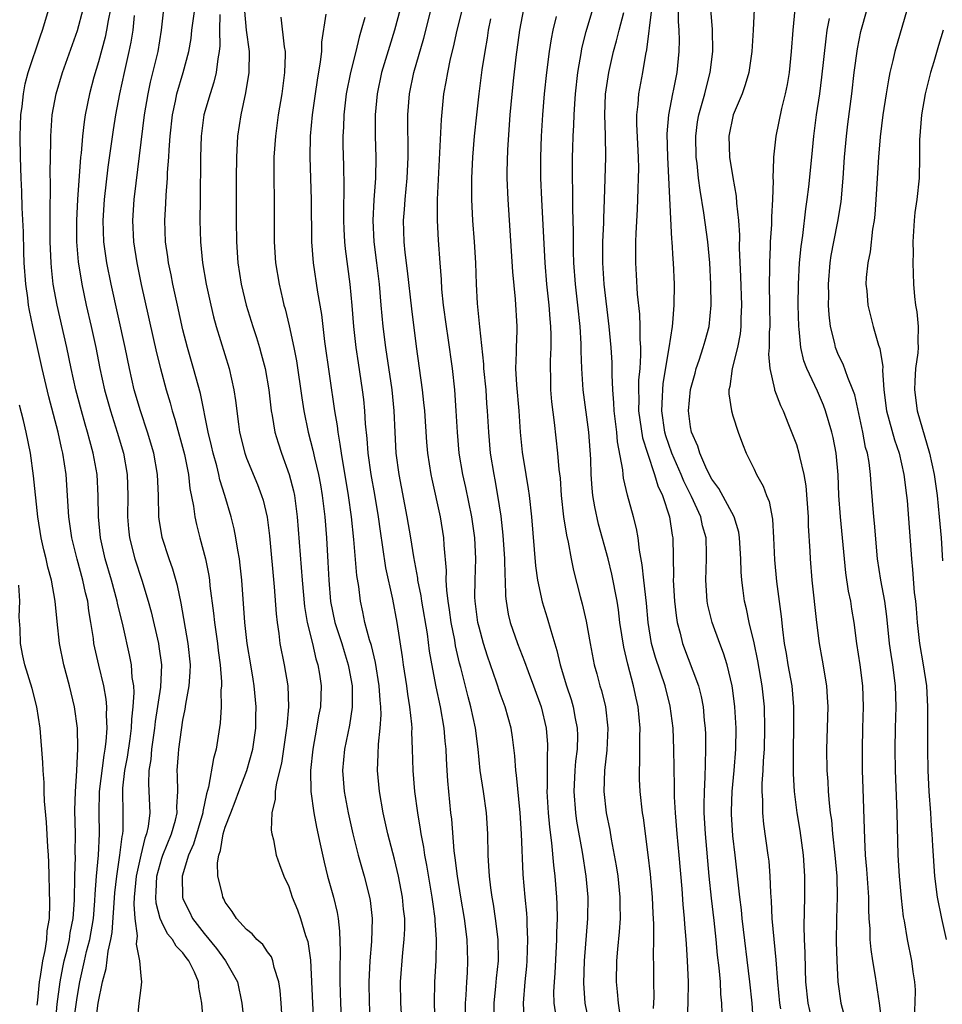
# Model space of a CAD drawing. Units: inches. Extents: x 2505000 to 2508000, y 1560000 to 1563000.
# Drawn here: x 2505768 to 2505855, y 1560847 to 1560940 of the extents above; entities that cross this region are included whole.
import ezdxf

# ---------------------------------------------------------------- set-up
doc = ezdxf.new("R2010")
doc.units = ezdxf.units.IN
doc.header["$MEASUREMENT"] = 0
doc.layers.add('LD25051560_2ft', color=125, linetype='Continuous')

msp = doc.modelspace()

# ---------------------------------------------------------------- linework, layer by layer
at = {"layer": 'LD25051560_2ft'}
for points, elevation in [([(2505804.063, 1560943), (2505803, 1560939), (2505802.522, 1560937.478), (2505801.787, 1560935), (2505801.365, 1560933), (2505801.175, 1560931), (2505801.173, 1560929), (2505801.239, 1560927), (2505801.213, 1560925), (2505801.046, 1560922.954), (2505800.94, 1560921), (2505801.053, 1560919), (2505801.315, 1560917), (2505801.545, 1560915), (2505801.703, 1560913), (2505801.89, 1560911), (2505802.154, 1560909), (2505802.752, 1560905), (2505802.954, 1560903), (2505803.035, 1560901), (2505803.137, 1560899), (2505803.416, 1560897), (2505804.178, 1560893), (2505804.52, 1560891), (2505804.802, 1560889.197), (2505805.176, 1560887.175), (2505805.188, 1560887), (2505805.498, 1560885.498), (2505805.559, 1560885), (2505806.075, 1560881.925), (2505806.29, 1560880.29), (2505806.582, 1560878.582), (2505806.911, 1560876.911), (2505807.318, 1560875), (2505807.672, 1560873), (2505807.768, 1560871.768), (2505807.849, 1560871), (2505807.901, 1560870.099), (2505807.937, 1560869), (2505808.002, 1560868.002), (2505808.312, 1560865), (2505808.387, 1560864.387), (2505808.617, 1560861.383), (2505808.721, 1560860.721), (2505808.918, 1560859), (2505809.235, 1560857), (2505809.576, 1560855), (2505809.848, 1560853), (2505809.92, 1560851), (2505809.864, 1560849.864), (2505809.8, 1560849), (2505809.744, 1560847.745), (2505809.689, 1560847), (2505809.702, 1560845)], 7144), ([(2505772.683, 1560845.317), (2505773, 1560847.533), (2505773.255, 1560849), (2505773.573, 1560850.427), (2505773.677, 1560851), (2505773.887, 1560851.887), (2505774.182, 1560853), (2505774.537, 1560855), (2505774.675, 1560856.675), (2505774.699, 1560857.301), (2505774.824, 1560859), (2505775, 1560861), (2505775.097, 1560863), (2505775.071, 1560865), (2505775.111, 1560867), (2505775.545, 1560870.455), (2505775.651, 1560871), (2505775.75, 1560871.75), (2505775.819, 1560873), (2505775.758, 1560874.242), (2505775.793, 1560875), (2505775.743, 1560875.743), (2505775.524, 1560877), (2505775.047, 1560878.953), (2505774.582, 1560881), (2505774.526, 1560881.474), (2505774.287, 1560883), (2505774.09, 1560884.09), (2505773.99, 1560885), (2505773.782, 1560885.782), (2505773.542, 1560887), (2505772.994, 1560888.994), (2505772.483, 1560891), (2505772.199, 1560893), (2505771.941, 1560897), (2505771.645, 1560899), (2505771.512, 1560899.512), (2505771.197, 1560901), (2505770.322, 1560904.322), (2505769.698, 1560907), (2505768.799, 1560911), (2505768.484, 1560912.484), (2505768.396, 1560913), (2505768.316, 1560913.684), (2505768.127, 1560915), (2505767.997, 1560917), (2505767.96, 1560918.039), (2505767.924, 1560919.924), (2505767.803, 1560922.198), (2505767.756, 1560923.756), (2505767.686, 1560925), (2505767.628, 1560927), (2505767.607, 1560929), (2505767.671, 1560931), (2505767.787, 1560931.787), (2505767.908, 1560933), (2505768.081, 1560933.919), (2505768.375, 1560935), (2505769.536, 1560938.464), (2505769.731, 1560939), (2505770.312, 1560941)], 7122), ([(2505774.717, 1560845), (2505774.976, 1560846.977), (2505775.399, 1560849), (2505775.733, 1560850.267), (2505775.911, 1560851.911), (2505776.185, 1560853), (2505776.318, 1560853.682), (2505776.564, 1560857.436), (2505776.73, 1560859), (2505777.038, 1560861), (2505777.236, 1560862.764), (2505777.299, 1560863), (2505777.33, 1560863.33), (2505777.34, 1560865), (2505777.311, 1560867), (2505777.322, 1560867.322), (2505777.516, 1560869), (2505777.749, 1560870.251), (2505778.002, 1560872.002), (2505778.126, 1560873), (2505778.157, 1560873.843), (2505778.299, 1560875), (2505778.382, 1560876.382), (2505778.342, 1560877), (2505778.209, 1560877.79), (2505778.127, 1560879), (2505777.944, 1560879.944), (2505777.344, 1560882.656), (2505776.822, 1560884.822), (2505776.792, 1560885), (2505776.234, 1560887), (2505775.642, 1560889), (2505775.193, 1560891), (2505775.004, 1560893), (2505774.981, 1560894.981), (2505774.871, 1560897), (2505774.518, 1560899), (2505774.184, 1560900.184), (2505773.983, 1560901), (2505773.753, 1560901.753), (2505773.407, 1560903), (2505772.882, 1560905), (2505772.43, 1560907), (2505772.01, 1560909), (2505771.098, 1560913), (2505770.731, 1560915), (2505770.554, 1560916.553), (2505770.521, 1560917), (2505770.444, 1560919), (2505770.45, 1560920.45), (2505770.427, 1560921.573), (2505770.486, 1560924.486), (2505770.455, 1560925.545), (2505770.495, 1560928.495), (2505770.49, 1560929), (2505770.625, 1560931), (2505771.005, 1560933), (2505771.612, 1560935), (2505773.016, 1560938.984), (2505773.562, 1560941)], 7124), ([(2505776.149, 1560941), (2505775.918, 1560939.918), (2505775.772, 1560939), (2505775.644, 1560938.356), (2505775, 1560936.008), (2505774.577, 1560934.577), (2505774.161, 1560933), (2505773.755, 1560931), (2505773.648, 1560930.352), (2505773.492, 1560929), (2505773.369, 1560927.369), (2505773.323, 1560927), (2505773.016, 1560923), (2505772.918, 1560921), (2505772.931, 1560919), (2505773.091, 1560917.091), (2505773.432, 1560915), (2505773.858, 1560913), (2505774.322, 1560911), (2505774.755, 1560909), (2505775.146, 1560907), (2505775.58, 1560905), (2505776.134, 1560903), (2505776.77, 1560901), (2505777.363, 1560899), (2505777.729, 1560897), (2505777.797, 1560895), (2505777.759, 1560893), (2505777.846, 1560891.846), (2505777.931, 1560891), (2505778.436, 1560889), (2505779.102, 1560887), (2505779.721, 1560885), (2505779.993, 1560883.993), (2505780.681, 1560881), (2505780.732, 1560880.732), (2505780.957, 1560879), (2505780.869, 1560876.869), (2505780.38, 1560873.621), (2505780.307, 1560873), (2505780.024, 1560871), (2505779.954, 1560870.046), (2505779.782, 1560869), (2505779.738, 1560867.738), (2505779.858, 1560865), (2505779.714, 1560863.714), (2505779.561, 1560863), (2505779.399, 1560862.601), (2505779, 1560860.988), (2505778.563, 1560859), (2505778.382, 1560857), (2505778.347, 1560856.348), (2505778.438, 1560855), (2505778.653, 1560853.347), (2505778.563, 1560852.563), (2505778.878, 1560851), (2505779, 1560849.573), (2505779.093, 1560849), (2505779, 1560848.45), (2505778.811, 1560847), (2505778.655, 1560845.345)], 7126), ([(2505784.956, 1560845), (2505784.769, 1560847), (2505784.505, 1560848.505), (2505784.478, 1560849), (2505784.089, 1560849.911), (2505783.566, 1560851), (2505783.308, 1560851.309), (2505783, 1560851.743), (2505782.367, 1560852.367), (2505782.016, 1560853), (2505781.549, 1560853.549), (2505781, 1560854.641), (2505780.847, 1560855), (2505780.456, 1560856.456), (2505780.419, 1560857), (2505780.472, 1560857.528), (2505780.524, 1560859), (2505781, 1560860.712), (2505781.095, 1560861), (2505781.922, 1560863), (2505782.286, 1560864.286), (2505782.452, 1560865), (2505782.433, 1560865.566), (2505782.508, 1560867), (2505782.477, 1560868.477), (2505782.447, 1560869), (2505782.565, 1560870.565), (2505782.605, 1560871), (2505782.854, 1560872.854), (2505783, 1560873.745), (2505783.218, 1560874.782), (2505783.274, 1560875.274), (2505783.6, 1560877), (2505783.694, 1560878.306), (2505783.698, 1560879), (2505783.493, 1560881), (2505782.826, 1560884.826), (2505782.482, 1560886.482), (2505782.043, 1560888.043), (2505781.7, 1560889), (2505781.032, 1560891.032), (2505780.756, 1560892.756), (2505780.73, 1560893), (2505780.7, 1560895), (2505780.606, 1560897), (2505780.234, 1560899), (2505779.646, 1560901), (2505778.984, 1560903), (2505778.398, 1560905), (2505777.931, 1560907), (2505777.525, 1560909), (2505776.202, 1560915), (2505775.81, 1560917), (2505775.53, 1560919), (2505775.453, 1560921), (2505775.578, 1560923), (2505775.935, 1560926.064), (2505776.428, 1560929.572), (2505776.656, 1560931), (2505777.029, 1560933), (2505777.462, 1560935), (2505777.927, 1560937), (2505778.11, 1560937.889), (2505778.277, 1560939), (2505778.404, 1560940.404)], 7128), ([(2505781.168, 1560941), (2505780.945, 1560939), (2505780.619, 1560937), (2505779.907, 1560934.093), (2505779.667, 1560933), (2505779.331, 1560931), (2505778.531, 1560924.531), (2505778.354, 1560923), (2505778.224, 1560921), (2505778.324, 1560919), (2505778.639, 1560917), (2505779.058, 1560914.942), (2505780.493, 1560908.492), (2505780.861, 1560907), (2505781.411, 1560905), (2505781.78, 1560903.78), (2505781.988, 1560903), (2505782.23, 1560902.23), (2505783.129, 1560898.871), (2505783.514, 1560897), (2505783.661, 1560895.661), (2505784.002, 1560893.998), (2505784.114, 1560893), (2505784.271, 1560892.27), (2505784.591, 1560891), (2505785.123, 1560889), (2505785.442, 1560887.442), (2505785.503, 1560887), (2505785.55, 1560886.45), (2505785.886, 1560883.886), (2505785.965, 1560883), (2505786.254, 1560881), (2505786.327, 1560880.328), (2505786.509, 1560879), (2505786.629, 1560877.371), (2505786.627, 1560877), (2505786.586, 1560876.586), (2505786.604, 1560875), (2505786.526, 1560873.474), (2505786.145, 1560871), (2505785.886, 1560870.114), (2505785.413, 1560867.413), (2505785.21, 1560866.79), (2505784.868, 1560865.132), (2505784.862, 1560865), (2505783.987, 1560862.013), (2505783.524, 1560861), (2505782.912, 1560859), (2505782.95, 1560857), (2505783, 1560856.871), (2505783.614, 1560855.614), (2505783.895, 1560855), (2505785, 1560853.568), (2505786.16, 1560852.16), (2505787.035, 1560851), (2505788.162, 1560849), (2505788.574, 1560847), (2505789.221, 1560841)], 7130), ([(2505792.422, 1560845), (2505792.286, 1560847), (2505792.185, 1560848.185), (2505792.072, 1560849), (2505791.631, 1560850.369), (2505791.5, 1560851), (2505791.369, 1560851.369), (2505791, 1560851.861), (2505790.536, 1560852.537), (2505789.981, 1560853), (2505789.535, 1560853.536), (2505789, 1560853.973), (2505788.047, 1560855), (2505787.665, 1560855.665), (2505787, 1560856.555), (2505786.858, 1560856.858), (2505786.77, 1560857), (2505786.728, 1560857.272), (2505786.303, 1560859), (2505786.253, 1560860.253), (2505786.387, 1560861), (2505786.561, 1560861.438), (2505786.814, 1560863), (2505787, 1560863.622), (2505787.517, 1560865), (2505787.946, 1560866.054), (2505788.277, 1560867), (2505789.042, 1560869), (2505789.599, 1560871), (2505789.877, 1560873), (2505789.888, 1560874.112), (2505789.916, 1560875), (2505789.744, 1560877), (2505789.629, 1560877.629), (2505789.423, 1560879), (2505789.082, 1560881), (2505788.838, 1560883), (2505788.578, 1560887), (2505788.421, 1560888.421), (2505788.339, 1560889), (2505788.179, 1560889.821), (2505787.998, 1560891), (2505787.836, 1560891.836), (2505787.548, 1560893), (2505786.967, 1560895), (2505786.492, 1560896.493), (2505786.39, 1560897), (2505786.191, 1560897.809), (2505785.857, 1560899), (2505785.706, 1560899.706), (2505785.39, 1560901), (2505784.641, 1560904.641), (2505783.997, 1560907), (2505783.426, 1560909), (2505783, 1560910.66), (2505782.467, 1560913), (2505782.033, 1560915), (2505781.872, 1560915.872), (2505781.638, 1560917), (2505781.571, 1560917.571), (2505781.356, 1560919), (2505781.276, 1560921), (2505781.37, 1560922.63), (2505781.398, 1560923.398), (2505781.533, 1560925), (2505781.549, 1560925.549), (2505781.659, 1560927), (2505781.683, 1560927.683), (2505781.781, 1560929), (2505781.998, 1560931), (2505782.285, 1560932.285), (2505782.422, 1560933), (2505783.016, 1560935), (2505783.547, 1560937), (2505783.766, 1560938.234), (2505783.847, 1560939), (2505784.118, 1560941)], 7132), ([(2505786.496, 1560940.496), (2505786.46, 1560939), (2505786.485, 1560937.515), (2505786.43, 1560937), (2505786.29, 1560936.29), (2505786.146, 1560935), (2505785.924, 1560934.076), (2505785.565, 1560933), (2505784.98, 1560931), (2505784.716, 1560929), (2505784.661, 1560927), (2505784.657, 1560925.343), (2505784.629, 1560924.629), (2505784.611, 1560923), (2505784.594, 1560921), (2505784.651, 1560919), (2505784.842, 1560917), (2505785.177, 1560915), (2505785.622, 1560913), (2505785.897, 1560911.897), (2505786.142, 1560911), (2505787.368, 1560907), (2505787.823, 1560905), (2505787.979, 1560903.979), (2505788.239, 1560901.761), (2505788.354, 1560901), (2505788.837, 1560899), (2505789, 1560898.543), (2505790.033, 1560896.034), (2505790.435, 1560895), (2505790.568, 1560894.568), (2505790.966, 1560892.966), (2505791.18, 1560891.18), (2505791.635, 1560886.365), (2505791.8, 1560883.8), (2505791.893, 1560883), (2505792.061, 1560881.939), (2505792.173, 1560881), (2505792.574, 1560879), (2505792.912, 1560877), (2505792.977, 1560875), (2505792.805, 1560873.195), (2505792.8, 1560873), (2505792.518, 1560871), (2505792.314, 1560869.686), (2505791.828, 1560867.829), (2505791.717, 1560867), (2505791.719, 1560866.282), (2505791.402, 1560865), (2505791.341, 1560863.341), (2505791.403, 1560863), (2505791.55, 1560862.45), (2505791.816, 1560861), (2505792.12, 1560860.12), (2505792.538, 1560859), (2505793, 1560858.01), (2505793.334, 1560857), (2505793.82, 1560855.82), (2505794.116, 1560855), (2505794.599, 1560853.401), (2505794.814, 1560852.813), (2505795.052, 1560851.052), (2505795.251, 1560847), (2505795.45, 1560843.45)], 7134), ([(2505788.821, 1560940.821), (2505788.969, 1560939), (2505789.252, 1560937), (2505789.233, 1560935), (2505788.923, 1560933.077), (2505788.473, 1560931), (2505788.17, 1560929), (2505788.05, 1560927), (2505788.023, 1560925), (2505788.032, 1560921), (2505788.058, 1560919), (2505788.194, 1560917), (2505788.504, 1560915), (2505788.978, 1560913), (2505789.592, 1560911), (2505789.946, 1560909.946), (2505790.234, 1560909), (2505790.409, 1560908.409), (2505790.767, 1560907), (2505791.107, 1560905), (2505791.344, 1560903), (2505791.435, 1560902.565), (2505791.696, 1560901), (2505791.99, 1560899.99), (2505792.312, 1560899), (2505793.041, 1560897), (2505793.444, 1560895.444), (2505793.533, 1560895), (2505793.813, 1560893), (2505794.259, 1560887), (2505794.491, 1560884.491), (2505794.753, 1560883), (2505795.24, 1560881), (2505795.567, 1560879.567), (2505795.75, 1560879), (2505795.9, 1560878.1), (2505796.057, 1560877), (2505795.991, 1560875), (2505795.823, 1560874.177), (2505795.631, 1560873), (2505795.265, 1560871), (2505795.072, 1560869), (2505795.104, 1560867), (2505795.367, 1560865), (2505795.619, 1560863.62), (2505795.98, 1560862.02), (2505796.335, 1560860.335), (2505796.68, 1560859), (2505797.235, 1560857), (2505797.57, 1560855.57), (2505797.66, 1560855), (2505797.811, 1560853.811), (2505797.879, 1560851.879), (2505797.832, 1560850.168), (2505797.844, 1560849), (2505797.894, 1560847), (2505797.997, 1560845)], 7136), ([(2505792.238, 1560940.238), (2505792.577, 1560937.423), (2505792.656, 1560937), (2505792.662, 1560936.662), (2505792.61, 1560935), (2505792.34, 1560933), (2505792.01, 1560931), (2505791.741, 1560929), (2505791.605, 1560927), (2505791.597, 1560925), (2505791.629, 1560923), (2505791.631, 1560919), (2505791.759, 1560917), (2505792.08, 1560915), (2505792.402, 1560913.598), (2505792.549, 1560913), (2505792.654, 1560912.654), (2505793.048, 1560911.048), (2505793.496, 1560909), (2505793.737, 1560907.737), (2505794.233, 1560904.233), (2505794.427, 1560903), (2505794.846, 1560901), (2505795.288, 1560899.288), (2505795.431, 1560898.569), (2505795.807, 1560897), (2505795.997, 1560895.997), (2505796.164, 1560895), (2505796.404, 1560893), (2505796.563, 1560891), (2505796.711, 1560888.711), (2505796.796, 1560887), (2505796.963, 1560884.963), (2505797.375, 1560883), (2505798.017, 1560881), (2505798.238, 1560880.238), (2505798.631, 1560879), (2505798.679, 1560878.68), (2505799.004, 1560877), (2505799.012, 1560874.989), (2505798.732, 1560873.268), (2505798.268, 1560871), (2505798.099, 1560869), (2505798.251, 1560867), (2505798.616, 1560865), (2505799.055, 1560863), (2505799.556, 1560861), (2505800.128, 1560859), (2505800.638, 1560857), (2505800.69, 1560856.69), (2505800.878, 1560855), (2505800.82, 1560852.82), (2505800.663, 1560851), (2505800.569, 1560849), (2505800.599, 1560847), (2505800.734, 1560844.734)], 7138), ([(2505803.736, 1560845), (2505803.607, 1560847), (2505803.583, 1560849), (2505803.796, 1560851.796), (2505803.931, 1560853), (2505803.974, 1560854.026), (2505803.966, 1560855), (2505803.865, 1560855.865), (2505803.765, 1560857), (2505803.385, 1560859), (2505803, 1560860.619), (2505802.38, 1560863), (2505801.931, 1560865), (2505801.574, 1560867), (2505801.395, 1560869), (2505801.461, 1560870.539), (2505801.475, 1560871.475), (2505801.644, 1560873), (2505801.732, 1560874.267), (2505801.711, 1560875), (2505801.64, 1560875.64), (2505801.565, 1560877), (2505801.212, 1560879.212), (2505800.821, 1560880.82), (2505800.65, 1560881.35), (2505800.21, 1560883), (2505800.002, 1560884.002), (2505799.774, 1560885), (2505799.617, 1560886.383), (2505799.446, 1560887.446), (2505799.157, 1560890.844), (2505798.929, 1560893), (2505798.657, 1560895), (2505797.975, 1560899), (2505797.871, 1560899.871), (2505797.659, 1560901), (2505797.6, 1560901.6), (2505797.369, 1560903), (2505796.428, 1560909.573), (2505796.125, 1560912.125), (2505795.754, 1560914.246), (2505795.338, 1560917), (2505795.18, 1560919), (2505795.147, 1560923), (2505795.012, 1560927), (2505795.067, 1560929), (2505795.248, 1560931), (2505795.516, 1560933), (2505795.708, 1560934.292), (2505796.018, 1560936.018), (2505796.121, 1560937), (2505796.132, 1560937.868), (2505796.529, 1560940.529)], 7140), ([(2505800.209, 1560940.209), (2505799.857, 1560939), (2505799.647, 1560938.353), (2505799.331, 1560937), (2505798.835, 1560935), (2505798.442, 1560933), (2505798.204, 1560931), (2505798.171, 1560929.829), (2505798.118, 1560929), (2505798.122, 1560928.122), (2505798.182, 1560926.182), (2505798.221, 1560924.221), (2505798.172, 1560921.828), (2505798.175, 1560921), (2505798.202, 1560920.202), (2505798.276, 1560919), (2505798.34, 1560918.34), (2505798.778, 1560915), (2505798.972, 1560912.972), (2505799.132, 1560911), (2505799.355, 1560909), (2505799.56, 1560907.56), (2505799.955, 1560905), (2505800.07, 1560904.07), (2505800.176, 1560903), (2505800.234, 1560901.766), (2505800.384, 1560900.384), (2505800.475, 1560899), (2505800.76, 1560897), (2505801.097, 1560895.097), (2505801.447, 1560893), (2505801.631, 1560891.631), (2505801.875, 1560890.125), (2505802.155, 1560888.155), (2505802.8, 1560885.201), (2505803.224, 1560883), (2505803.739, 1560879.739), (2505803.835, 1560879), (2505804.139, 1560877), (2505804.225, 1560876.225), (2505804.433, 1560875), (2505804.617, 1560873.382), (2505804.631, 1560873), (2505804.62, 1560872.62), (2505804.684, 1560871), (2505804.72, 1560869), (2505804.888, 1560867), (2505805.164, 1560865), (2505805.435, 1560863.435), (2505805.484, 1560863), (2505805.737, 1560861.737), (2505805.84, 1560861), (2505806.034, 1560860.034), (2505806.535, 1560857), (2505806.58, 1560856.58), (2505806.804, 1560855), (2505806.806, 1560854.806), (2505806.948, 1560853), (2505806.91, 1560851), (2505806.788, 1560849), (2505806.759, 1560847), (2505806.827, 1560845)], 7142), ([(2505812.472, 1560845), (2505812.439, 1560847), (2505812.588, 1560848.588), (2505812.644, 1560849.356), (2505812.827, 1560851), (2505812.814, 1560853), (2505812.561, 1560855), (2505812.352, 1560856.352), (2505812.231, 1560857), (2505812.1, 1560857.9), (2505811.972, 1560859), (2505811.933, 1560859.934), (2505811.852, 1560861), (2505811.823, 1560863), (2505811.711, 1560865), (2505811.419, 1560867), (2505811.106, 1560869), (2505810.912, 1560871), (2505810.664, 1560873), (2505810.233, 1560875), (2505809.963, 1560875.963), (2505809.277, 1560878.723), (2505809.155, 1560879.155), (2505808.78, 1560880.78), (2505808.693, 1560881.307), (2505808.362, 1560883), (2505808.196, 1560884.196), (2505808.065, 1560885), (2505807.937, 1560886.063), (2505807.897, 1560887), (2505807.91, 1560887.91), (2505807.707, 1560890.293), (2505807.677, 1560891), (2505807.353, 1560893), (2505806.557, 1560896.557), (2505806.471, 1560897), (2505806.156, 1560899), (2505806.056, 1560900.056), (2505805.859, 1560903), (2505805.785, 1560903.785), (2505805.644, 1560905), (2505805.09, 1560909.09), (2505804.643, 1560912.643), (2505804.245, 1560916.245), (2505804.022, 1560917.978), (2505803.925, 1560919), (2505803.858, 1560921), (2505803.952, 1560922.048), (2505804.011, 1560923), (2505804.203, 1560925), (2505804.281, 1560927), (2505804.28, 1560928.28), (2505804.25, 1560929.75), (2505804.252, 1560931), (2505804.405, 1560933), (2505804.814, 1560935), (2505805.762, 1560938.238), (2505806.466, 1560941)], 7146), ([(2505815.296, 1560845), (2505815.184, 1560847), (2505815.348, 1560849), (2505815.515, 1560850.485), (2505815.556, 1560851), (2505815.621, 1560853), (2505815.534, 1560854.466), (2505815.532, 1560855), (2505815.508, 1560855.508), (2505815.355, 1560857), (2505815.174, 1560859.174), (2505815.003, 1560862.997), (2505814.878, 1560865), (2505814.551, 1560868.552), (2505814.482, 1560869), (2505814.38, 1560870.38), (2505814.158, 1560872.158), (2505814.028, 1560873), (2505813.474, 1560875), (2505813, 1560876.285), (2505812.648, 1560877.351), (2505811.8, 1560879.8), (2505811.428, 1560881), (2505811, 1560882.546), (2505810.892, 1560883), (2505810.626, 1560885), (2505810.61, 1560885.39), (2505810.619, 1560887), (2505810.688, 1560889), (2505810.599, 1560891), (2505810.325, 1560893), (2505809.76, 1560895.76), (2505809.476, 1560897), (2505809.132, 1560899), (2505808.943, 1560901), (2505808.834, 1560903), (2505808.692, 1560905), (2505808.477, 1560907), (2505808.074, 1560909.926), (2505807.908, 1560911), (2505807.645, 1560913), (2505807.488, 1560914.512), (2505807.437, 1560915.437), (2505807.312, 1560917), (2505807.163, 1560919.163), (2505807.069, 1560921), (2505807.073, 1560923), (2505807.434, 1560930.566), (2505807.677, 1560933), (2505807.892, 1560934.108), (2505808.038, 1560935), (2505808.308, 1560936.308), (2505808.587, 1560937.413), (2505808.931, 1560939), (2505809.417, 1560941)], 7148), ([(2505815.202, 1560941), (2505814.814, 1560939), (2505814.467, 1560936.467), (2505814.209, 1560934.209), (2505813.991, 1560931.991), (2505813.91, 1560931), (2505813.681, 1560927.681), (2505813.625, 1560925.625), (2505813.626, 1560925), (2505813.705, 1560923), (2505814.169, 1560916.169), (2505814.42, 1560913.58), (2505814.564, 1560911), (2505814.566, 1560910.566), (2505814.5, 1560909), (2505814.516, 1560908.516), (2505814.452, 1560907), (2505814.525, 1560905.475), (2505814.744, 1560903), (2505814.892, 1560901), (2505815.087, 1560899.087), (2505815.405, 1560897), (2505815.637, 1560895.638), (2505815.721, 1560895), (2505815.951, 1560893), (2505816.347, 1560888.347), (2505816.538, 1560887), (2505816.958, 1560884.958), (2505817.438, 1560883.438), (2505817.77, 1560882.23), (2505818.356, 1560880.356), (2505818.653, 1560879), (2505819.253, 1560877), (2505819.696, 1560875.696), (2505819.905, 1560875), (2505820.099, 1560873.901), (2505820.286, 1560873), (2505820.301, 1560872.301), (2505820.268, 1560871), (2505820.127, 1560869.873), (2505820.057, 1560869), (2505819.959, 1560867), (2505820.11, 1560865), (2505820.217, 1560864.218), (2505820.732, 1560861.268), (2505821.085, 1560859), (2505821.281, 1560857), (2505821.266, 1560855), (2505820.937, 1560851), (2505820.871, 1560848.871), (2505820.998, 1560847), (2505821.409, 1560845)], 7152), ([(2505818.302, 1560940.302), (2505817.981, 1560939), (2505817.814, 1560938.186), (2505817.626, 1560937), (2505817.365, 1560935), (2505817.156, 1560933), (2505816.986, 1560931), (2505816.864, 1560929), (2505816.802, 1560927), (2505816.819, 1560925), (2505816.902, 1560923), (2505817.203, 1560917), (2505817.37, 1560915), (2505817.596, 1560913), (2505817.697, 1560911.698), (2505817.768, 1560911), (2505817.794, 1560910.206), (2505817.787, 1560909), (2505817.728, 1560907.728), (2505817.721, 1560907), (2505817.747, 1560906.253), (2505817.757, 1560905), (2505817.849, 1560903.849), (2505818.107, 1560901.893), (2505818.429, 1560899), (2505818.546, 1560897.454), (2505818.652, 1560896.652), (2505818.775, 1560895), (2505818.997, 1560892.997), (2505819.252, 1560891.252), (2505819.42, 1560890.58), (2505819.708, 1560889), (2505819.922, 1560887.922), (2505820.56, 1560885.44), (2505820.752, 1560884.752), (2505821.132, 1560883.132), (2505821.502, 1560881), (2505821.874, 1560879), (2505822.126, 1560878.126), (2505822.417, 1560877), (2505822.561, 1560876.56), (2505822.94, 1560875), (2505823.183, 1560873), (2505823.085, 1560870.915), (2505822.862, 1560869), (2505822.796, 1560867), (2505823.015, 1560865), (2505823.352, 1560863.351), (2505823.488, 1560862.512), (2505823.785, 1560861), (2505823.969, 1560859.97), (2505824.111, 1560859), (2505824.315, 1560857), (2505824.307, 1560856.307), (2505824.327, 1560855), (2505824.254, 1560853.746), (2505824.087, 1560852.086), (2505824.008, 1560851), (2505823.963, 1560849), (2505824.063, 1560848.062), (2505824.144, 1560847), (2505824.343, 1560845.657)], 7154), ([(2505827.502, 1560846.498), (2505827.543, 1560847.543), (2505827.519, 1560849), (2505827.525, 1560850.475), (2505827.498, 1560851.498), (2505827.522, 1560853), (2505827.515, 1560854.485), (2505827.456, 1560855.456), (2505827.391, 1560857), (2505827.202, 1560859.202), (2505827, 1560861.011), (2505826.532, 1560864.532), (2505826.454, 1560865), (2505826.23, 1560867), (2505826.175, 1560868.175), (2505826.156, 1560869), (2505826.207, 1560869.793), (2505826.204, 1560872.204), (2505826.229, 1560873), (2505826.04, 1560875), (2505825.841, 1560875.841), (2505825.602, 1560877), (2505825.055, 1560879.055), (2505824.673, 1560880.673), (2505824.324, 1560883), (2505824.176, 1560884.176), (2505824.044, 1560885), (2505823.556, 1560887.556), (2505823.204, 1560889), (2505822.302, 1560892.302), (2505821.931, 1560893.931), (2505821.769, 1560895), (2505821.684, 1560895.684), (2505821.606, 1560897), (2505821.56, 1560898.44), (2505821.368, 1560901), (2505820.849, 1560905), (2505820.715, 1560907), (2505820.648, 1560908.647), (2505820.639, 1560909.361), (2505820.546, 1560911), (2505820.353, 1560913), (2505820.119, 1560915), (2505819.961, 1560917), (2505819.926, 1560918.074), (2505819.914, 1560919), (2505819.925, 1560919.925), (2505819.866, 1560922.134), (2505819.866, 1560923.866), (2505819.835, 1560925), (2505819.835, 1560927), (2505819.855, 1560927.855), (2505819.894, 1560929), (2505819.962, 1560930.038), (2505819.994, 1560931), (2505820.054, 1560932.054), (2505820.128, 1560933), (2505820.336, 1560935), (2505820.673, 1560937), (2505820.726, 1560937.274), (2505821.127, 1560938.873), (2505821.757, 1560941)], 7156), ([(2505830.679, 1560845), (2505830.783, 1560847), (2505830.807, 1560849), (2505830.72, 1560851), (2505830.605, 1560852.604), (2505830.591, 1560853), (2505830.463, 1560854.463), (2505830.438, 1560855), (2505830.308, 1560856.308), (2505830.202, 1560857.798), (2505829.92, 1560861), (2505829.72, 1560863), (2505829.558, 1560865), (2505829.486, 1560866.514), (2505829.489, 1560867.49), (2505829.422, 1560871), (2505829.338, 1560873), (2505829.08, 1560875.08), (2505828.588, 1560877), (2505827.675, 1560879.675), (2505827.313, 1560881), (2505827, 1560883), (2505826.833, 1560884.833), (2505826.582, 1560887), (2505826.436, 1560888.435), (2505826.16, 1560889.84), (2505826.035, 1560891), (2505825.886, 1560891.887), (2505825.605, 1560893), (2505825.042, 1560895.042), (2505824.656, 1560896.656), (2505824.612, 1560897), (2505824.582, 1560897.418), (2505824.088, 1560900.088), (2505824.015, 1560901), (2505823.782, 1560903), (2505823.757, 1560903.757), (2505823.65, 1560905), (2505823.578, 1560906.422), (2505823.586, 1560907), (2505823.572, 1560907.572), (2505823.482, 1560909), (2505823.305, 1560911), (2505822.842, 1560915), (2505822.698, 1560917), (2505822.705, 1560919), (2505822.789, 1560920.789), (2505822.793, 1560921.207), (2505822.873, 1560923), (2505822.937, 1560924.937), (2505822.971, 1560927), (2505822.941, 1560929.059), (2505822.891, 1560931), (2505822.964, 1560932.964), (2505823.258, 1560935), (2505823.711, 1560937), (2505823.995, 1560938.005), (2505824.234, 1560939), (2505824.686, 1560940.686)], 7158), ([(2505827.306, 1560941), (2505826.838, 1560937.162), (2505826.74, 1560936.74), (2505826.458, 1560935), (2505826.07, 1560933), (2505826.006, 1560932.006), (2505825.886, 1560931), (2505825.89, 1560930.11), (2505826.046, 1560927), (2505826.063, 1560925.937), (2505826.051, 1560925), (2505826.001, 1560924.001), (2505825.949, 1560922.051), (2505825.807, 1560919.807), (2505825.79, 1560919), (2505825.799, 1560918.201), (2505825.784, 1560917), (2505825.862, 1560915.862), (2505825.95, 1560914.05), (2505826.165, 1560912.165), (2505826.208, 1560911), (2505826.198, 1560909.802), (2505826.258, 1560909), (2505826.275, 1560908.275), (2505826.19, 1560907), (2505826.087, 1560905.913), (2505826.076, 1560905), (2505826.104, 1560904.104), (2505826.087, 1560903), (2505826.443, 1560900.443), (2505826.915, 1560899), (2505827.596, 1560897), (2505827.907, 1560895.907), (2505828.35, 1560895), (2505829.018, 1560893), (2505829.256, 1560891.256), (2505829.313, 1560891), (2505829.376, 1560887.376), (2505829.362, 1560887), (2505829.491, 1560885), (2505829.64, 1560883.64), (2505829.741, 1560883), (2505830.007, 1560881.993), (2505830.225, 1560881), (2505831.734, 1560877), (2505831.991, 1560875.992), (2505832.176, 1560875), (2505832.29, 1560873.71), (2505832.369, 1560873), (2505832.397, 1560872.397), (2505832.419, 1560871), (2505832.367, 1560869.633), (2505832.362, 1560868.362), (2505832.281, 1560867), (2505832.253, 1560865.747), (2505832.259, 1560865), (2505832.373, 1560863), (2505832.726, 1560859), (2505832.931, 1560856.931), (2505833.191, 1560854.809), (2505833.389, 1560853), (2505833.527, 1560851.526), (2505833.668, 1560850.332), (2505833.785, 1560849), (2505833.834, 1560847.834), (2505833.914, 1560847), (2505833.949, 1560846.051)], 7160), ([(2505836.957, 1560845.043), (2505836.819, 1560847), (2505836.614, 1560849), (2505835.885, 1560855), (2505835.806, 1560855.806), (2505835.648, 1560857), (2505835.221, 1560861), (2505835, 1560862.804), (2505834.865, 1560864.865), (2505834.861, 1560865.139), (2505834.921, 1560867), (2505835.113, 1560869), (2505835.27, 1560871), (2505835.297, 1560873), (2505835.194, 1560875), (2505835, 1560876.547), (2505834.937, 1560877), (2505834.445, 1560879), (2505834.1, 1560880.1), (2505833.751, 1560881), (2505833.031, 1560883), (2505832.638, 1560884.638), (2505832.575, 1560885), (2505832.443, 1560887), (2505832.516, 1560889), (2505832.516, 1560889.484), (2505832.471, 1560891), (2505832.141, 1560892.141), (2505831.967, 1560893), (2505831.092, 1560894.908), (2505830.35, 1560896.35), (2505830.098, 1560897), (2505829.233, 1560899), (2505828.65, 1560900.65), (2505828.553, 1560901), (2505828.272, 1560903), (2505828.356, 1560904.356), (2505828.366, 1560905), (2505828.418, 1560905.582), (2505828.978, 1560908.978), (2505829.285, 1560911), (2505829.326, 1560911.326), (2505829.447, 1560913), (2505829.464, 1560915), (2505829.386, 1560917), (2505829.35, 1560917.35), (2505829.259, 1560919), (2505829.229, 1560919.229), (2505828.842, 1560927), (2505828.796, 1560929.204), (2505828.941, 1560931), (2505829.331, 1560933), (2505829.43, 1560933.43), (2505829.743, 1560935), (2505829.923, 1560937), (2505829.937, 1560938.063), (2505829.905, 1560939), (2505829.844, 1560939.844), (2505829.857, 1560941)], 7162), ([(2505839.54, 1560846.459), (2505839.448, 1560847), (2505839.254, 1560849), (2505839.093, 1560851.093), (2505838.727, 1560855), (2505838.654, 1560856.655), (2505838.581, 1560857.419), (2505838.528, 1560859), (2505838.415, 1560860.415), (2505838.35, 1560861), (2505837.927, 1560863.927), (2505837.816, 1560865), (2505837.82, 1560866.179), (2505837.765, 1560867), (2505837.776, 1560867.776), (2505837.876, 1560869), (2505837.907, 1560869.908), (2505837.986, 1560871), (2505838.023, 1560873), (2505837.976, 1560875), (2505837.782, 1560877), (2505837.368, 1560879.368), (2505837, 1560881.061), (2505836.531, 1560883), (2505836.281, 1560884.282), (2505836.102, 1560885), (2505835.981, 1560886.019), (2505835.84, 1560887), (2505835.777, 1560887.777), (2505835.755, 1560889), (2505835.637, 1560891), (2505835.549, 1560891.549), (2505835.111, 1560893), (2505833.674, 1560895.674), (2505833, 1560896.558), (2505832.527, 1560897.473), (2505831.864, 1560899), (2505831.684, 1560899.683), (2505831.085, 1560901), (2505831, 1560901.499), (2505830.813, 1560903), (2505830.986, 1560905.014), (2505831.42, 1560906.58), (2505831.52, 1560907), (2505831.806, 1560907.806), (2505832.2, 1560909), (2505832.363, 1560909.637), (2505832.749, 1560911), (2505832.95, 1560913), (2505832.921, 1560915), (2505832.808, 1560917), (2505832.623, 1560919), (2505832.259, 1560921.741), (2505831.894, 1560923.893), (2505831.753, 1560925), (2505831.607, 1560926.393), (2505831.523, 1560927), (2505831.482, 1560929), (2505831.664, 1560930.336), (2505831.771, 1560931), (2505832.101, 1560932.101), (2505832.344, 1560933), (2505832.466, 1560933.534), (2505832.865, 1560935), (2505833.105, 1560937), (2505833.075, 1560939.075), (2505832.918, 1560941)], 7164), ([(2505837.002, 1560941), (2505836.919, 1560939), (2505836.802, 1560937), (2505836.502, 1560935), (2505836.167, 1560933.833), (2505835.866, 1560933), (2505835.027, 1560931), (2505834.627, 1560929), (2505834.691, 1560927), (2505835, 1560925.086), (2505835.324, 1560923.324), (2505835.352, 1560922.648), (2505835.524, 1560921), (2505835.615, 1560919.615), (2505835.606, 1560918.394), (2505835.724, 1560915.724), (2505835.809, 1560913), (2505835.764, 1560911.764), (2505835.761, 1560911), (2505835.698, 1560910.302), (2505835.448, 1560909), (2505834.92, 1560907), (2505834.7, 1560905.301), (2505834.612, 1560905), (2505834.604, 1560904.604), (2505834.862, 1560903), (2505835, 1560902.522), (2505835.504, 1560901), (2505835.898, 1560899.897), (2505836.252, 1560899), (2505837, 1560897.487), (2505837.22, 1560897), (2505837.875, 1560895.875), (2505838.18, 1560895), (2505838.43, 1560894.431), (2505838.749, 1560892.749), (2505838.851, 1560891), (2505838.929, 1560888.929), (2505839.136, 1560886.864), (2505839.564, 1560883.564), (2505839.678, 1560882.322), (2505839.859, 1560881), (2505840.045, 1560880.045), (2505840.207, 1560879), (2505840.562, 1560877), (2505840.74, 1560875), (2505840.742, 1560873), (2505840.708, 1560871), (2505840.71, 1560869.29), (2505840.695, 1560868.695), (2505840.782, 1560867), (2505841.033, 1560865), (2505841.315, 1560863.315), (2505841.635, 1560861), (2505841.781, 1560859), (2505841.769, 1560857), (2505841.7, 1560854.3), (2505841.739, 1560853), (2505841.796, 1560851.796), (2505841.822, 1560850.178), (2505841.875, 1560849), (2505842.093, 1560847), (2505842.386, 1560845.614)], 7166), ([(2505840.848, 1560941), (2505840.661, 1560939), (2505840.518, 1560937), (2505840.314, 1560935), (2505840.122, 1560933.878), (2505839.942, 1560933), (2505839.586, 1560931.586), (2505839.054, 1560929), (2505838.836, 1560927), (2505838.85, 1560926.85), (2505838.779, 1560925), (2505838.795, 1560924.795), (2505838.732, 1560923), (2505838.637, 1560921.363), (2505838.637, 1560920.637), (2505838.537, 1560919), (2505838.535, 1560918.535), (2505838.459, 1560917), (2505838.47, 1560916.47), (2505838.443, 1560915), (2505838.476, 1560913), (2505838.487, 1560911), (2505838.437, 1560910.437), (2505838.435, 1560909), (2505838.367, 1560908.367), (2505838.478, 1560907), (2505838.941, 1560905.059), (2505838.944, 1560905), (2505839.505, 1560903.505), (2505839.752, 1560903), (2505840.27, 1560901.73), (2505841, 1560899.811), (2505841.25, 1560899), (2505841.304, 1560898.696), (2505841.714, 1560897), (2505841.903, 1560895.903), (2505842.112, 1560893), (2505842.131, 1560892.131), (2505842.27, 1560889.73), (2505842.295, 1560889), (2505842.48, 1560887), (2505842.907, 1560883), (2505843.159, 1560881), (2505843.439, 1560879.439), (2505843.844, 1560877), (2505843.923, 1560875.923), (2505843.963, 1560875), (2505843.861, 1560871), (2505843.89, 1560869), (2505843.965, 1560867.966), (2505844.01, 1560867), (2505844.097, 1560865.903), (2505844.207, 1560865), (2505844.31, 1560864.31), (2505844.421, 1560863), (2505844.631, 1560861), (2505844.816, 1560859), (2505844.874, 1560857), (2505844.81, 1560855), (2505844.778, 1560852.779), (2505844.815, 1560851), (2505844.927, 1560849), (2505845.219, 1560847), (2505845.584, 1560845.584)], 7168), ([(2505852.159, 1560845.841), (2505852.237, 1560847), (2505852.257, 1560848.257), (2505852.206, 1560849), (2505852.051, 1560849.948), (2505851.931, 1560851), (2505851.515, 1560853), (2505851.216, 1560854.784), (2505851.143, 1560855.143), (2505850.934, 1560856.934), (2505850.747, 1560859), (2505850.629, 1560861), (2505850.549, 1560865), (2505850.379, 1560869), (2505850.35, 1560871), (2505850.373, 1560873), (2505850.43, 1560875), (2505850.382, 1560877), (2505850.112, 1560879), (2505849.953, 1560879.953), (2505849.804, 1560881), (2505849.569, 1560883.569), (2505849.38, 1560885), (2505848.993, 1560887), (2505848.686, 1560889), (2505848.389, 1560892.389), (2505848.32, 1560893), (2505848.06, 1560896.06), (2505848.012, 1560897), (2505847.878, 1560898.122), (2505847.716, 1560899), (2505847.555, 1560899.555), (2505847.289, 1560901), (2505846.515, 1560904.515), (2505846.34, 1560905), (2505845.854, 1560906.146), (2505845.423, 1560907.424), (2505845, 1560908.285), (2505844.705, 1560909), (2505844.635, 1560909.365), (2505844.229, 1560911), (2505844.1, 1560912.1), (2505844.056, 1560913), (2505844.067, 1560913.933), (2505844.052, 1560915), (2505844.213, 1560917), (2505844.307, 1560917.693), (2505844.544, 1560919), (2505844.925, 1560920.926), (2505845.223, 1560922.777), (2505845.428, 1560925), (2505845.565, 1560927), (2505845.736, 1560929), (2505845.866, 1560930.134), (2505846.241, 1560933), (2505846.475, 1560935), (2505846.771, 1560937.229), (2505847.113, 1560938.886), (2505847.688, 1560941)], 7172), ([(2505851.475, 1560941), (2505850.327, 1560937), (2505850.134, 1560936.134), (2505849.85, 1560935), (2505849.702, 1560934.298), (2505849.484, 1560933), (2505849.194, 1560931), (2505848.933, 1560928.933), (2505848.761, 1560927), (2505848.532, 1560923), (2505848.414, 1560921.586), (2505848.345, 1560921), (2505848.201, 1560920.201), (2505847.969, 1560918.031), (2505847.746, 1560917), (2505847.603, 1560915.603), (2505847.581, 1560915), (2505847.656, 1560914.344), (2505847.759, 1560913), (2505848.269, 1560911), (2505848.778, 1560909.222), (2505848.898, 1560908.898), (2505849.163, 1560907.163), (2505849.149, 1560906.851), (2505849.274, 1560905), (2505849.536, 1560903), (2505850.279, 1560900.279), (2505850.711, 1560899), (2505851.172, 1560897), (2505851.423, 1560895), (2505851.467, 1560894.533), (2505851.876, 1560889), (2505851.994, 1560887.994), (2505852.157, 1560885.843), (2505852.264, 1560885), (2505852.325, 1560884.325), (2505852.415, 1560883), (2505852.634, 1560881), (2505852.991, 1560879), (2505853.304, 1560877), (2505853.414, 1560875), (2505853.389, 1560871), (2505853.418, 1560869), (2505853.52, 1560867), (2505853.675, 1560865), (2505853.744, 1560863.745), (2505853.814, 1560863), (2505853.861, 1560861.861), (2505854.073, 1560859), (2505854.331, 1560857), (2505854.713, 1560855), (2505855.153, 1560853)], 7174), ([(2505812.073, 1560940.073), (2505811.868, 1560939), (2505811.759, 1560938.241), (2505811.531, 1560937), (2505811.269, 1560935.269), (2505810.969, 1560933), (2505810.74, 1560931), (2505810.544, 1560929), (2505810.378, 1560927), (2505810.283, 1560925), (2505810.271, 1560924.271), (2505810.284, 1560923), (2505810.387, 1560921), (2505810.543, 1560919), (2505810.663, 1560917), (2505810.733, 1560915), (2505810.832, 1560913.168), (2505811.04, 1560910.96), (2505811.417, 1560907.417), (2505811.428, 1560907), (2505811.625, 1560905), (2505811.713, 1560903.713), (2505811.778, 1560903), (2505811.877, 1560901), (2505812.057, 1560899), (2505812.379, 1560897), (2505812.488, 1560896.488), (2505812.749, 1560895), (2505813.046, 1560893.046), (2505813.255, 1560891.255), (2505813.416, 1560889), (2505813.428, 1560887.428), (2505813.464, 1560887), (2505813.49, 1560885.491), (2505813.55, 1560885), (2505813.765, 1560883.765), (2505813.951, 1560883), (2505814.648, 1560881), (2505815.306, 1560879.306), (2505815.628, 1560878.372), (2505816.146, 1560877), (2505816.875, 1560875), (2505817.342, 1560873), (2505817.458, 1560871.458), (2505817.468, 1560871), (2505817.431, 1560870.569), (2505817.434, 1560867.434), (2505817.416, 1560867), (2505817.529, 1560865), (2505817.646, 1560863.646), (2505817.856, 1560862.144), (2505818.038, 1560860.038), (2505818.168, 1560859), (2505818.332, 1560857), (2505818.363, 1560856.363), (2505818.383, 1560855), (2505818.326, 1560853.674), (2505818.329, 1560853), (2505818.164, 1560849.836), (2505818.094, 1560849), (2505818.052, 1560848.053), (2505818.07, 1560847), (2505818.247, 1560845.753)], 7150), ([(2505849.103, 1560845), (2505848.873, 1560847), (2505848.497, 1560849.503), (2505848.228, 1560851), (2505848.064, 1560852.064), (2505847.987, 1560853), (2505847.966, 1560854.034), (2505847.896, 1560855), (2505847.856, 1560855.856), (2505847.855, 1560857), (2505847.677, 1560859.677), (2505847.549, 1560861), (2505847.463, 1560862.538), (2505847.446, 1560863.446), (2505847.305, 1560867.306), (2505847.258, 1560869), (2505847.243, 1560871), (2505847.289, 1560873), (2505847.357, 1560875), (2505847.299, 1560877), (2505847.034, 1560879), (2505846.722, 1560881), (2505846.474, 1560883), (2505846.258, 1560884.259), (2505846.152, 1560885), (2505845.946, 1560885.946), (2505845.688, 1560887.688), (2505845.541, 1560889), (2505845.161, 1560893), (2505845.03, 1560895), (2505844.95, 1560896.951), (2505844.751, 1560899), (2505844.475, 1560900.475), (2505844.353, 1560901), (2505843.763, 1560903), (2505843.553, 1560903.553), (2505843, 1560904.863), (2505841.996, 1560907), (2505841.722, 1560907.722), (2505841.423, 1560909), (2505841.263, 1560910.737), (2505841.222, 1560911), (2505841.182, 1560913), (2505841.207, 1560915), (2505841.308, 1560917), (2505841.444, 1560918.556), (2505841.602, 1560919.602), (2505841.888, 1560922.112), (2505842.034, 1560923), (2505842.189, 1560924.189), (2505842.476, 1560927), (2505842.659, 1560929), (2505842.906, 1560931), (2505843.207, 1560933), (2505843.422, 1560934.578), (2505843.805, 1560938.195), (2505843.928, 1560939), (2505844.127, 1560940.127)], 7170), ([(2505854.878, 1560939), (2505854.441, 1560937.559), (2505854, 1560936), (2505853.674, 1560935), (2505853.167, 1560933), (2505852.821, 1560931), (2505852.651, 1560928.652), (2505852.658, 1560927), (2505852.604, 1560925), (2505852.381, 1560923), (2505852.219, 1560921.781), (2505852.135, 1560921), (2505852.025, 1560919), (2505852.038, 1560917.962), (2505852.025, 1560917), (2505852.083, 1560915), (2505852.184, 1560913.816), (2505852.274, 1560913), (2505852.378, 1560912.378), (2505852.514, 1560911), (2505852.474, 1560909.526), (2505852.511, 1560909), (2505852.484, 1560908.484), (2505852.275, 1560907), (2505852.192, 1560905.808), (2505852.16, 1560905), (2505852.429, 1560903), (2505853.58, 1560899), (2505854.026, 1560897), (2505854.31, 1560895), (2505854.509, 1560893), (2505854.683, 1560891), (2505854.832, 1560888.832)], 7176), ([(2505770.956, 1560845.044), (2505771.106, 1560846.894), (2505771.388, 1560849), (2505771.633, 1560850.367), (2505771.764, 1560851), (2505772.04, 1560852.04), (2505772.256, 1560853), (2505772.346, 1560853.654), (2505772.623, 1560855), (2505772.728, 1560856.728), (2505772.769, 1560859), (2505772.827, 1560860.827), (2505772.818, 1560861.183), (2505772.836, 1560863), (2505772.787, 1560865.213), (2505772.821, 1560867), (2505772.964, 1560868.964), (2505773.069, 1560871.069), (2505773.012, 1560873), (2505772.733, 1560875), (2505772.265, 1560877), (2505771.737, 1560879), (2505771.336, 1560881), (2505771.101, 1560883.101), (2505770.924, 1560885), (2505770.571, 1560887), (2505770.23, 1560888.23), (2505770.068, 1560889), (2505769.85, 1560889.85), (2505769.588, 1560891), (2505769.262, 1560893), (2505768.872, 1560896.872), (2505768.574, 1560899), (2505768.166, 1560901), (2505767.91, 1560902.091), (2505767.541, 1560903.541)], 7120), ([(2505769.213, 1560846.787), (2505769.268, 1560847.269), (2505769.417, 1560849), (2505769.518, 1560849.518), (2505769.739, 1560851), (2505769.972, 1560851.972), (2505770.123, 1560853), (2505770.173, 1560853.827), (2505770.388, 1560855), (2505770.425, 1560856.425), (2505770.327, 1560860.327), (2505770.289, 1560861), (2505770.228, 1560861.772), (2505770.108, 1560864.108), (2505769.912, 1560866.087), (2505769.875, 1560867), (2505769.859, 1560867.859), (2505769.767, 1560869), (2505769.742, 1560869.742), (2505769.484, 1560873), (2505769.188, 1560875), (2505768.751, 1560876.751), (2505768.039, 1560879), (2505767.85, 1560879.85), (2505767.636, 1560881), (2505767.611, 1560882.389), (2505767.518, 1560883.518), (2505767.563, 1560885), (2505767.488, 1560886.512)], 7118)]:
    msp.add_lwpolyline(points, dxfattribs=dict(at, elevation=elevation))

doc.saveas('drawing.dxf')
